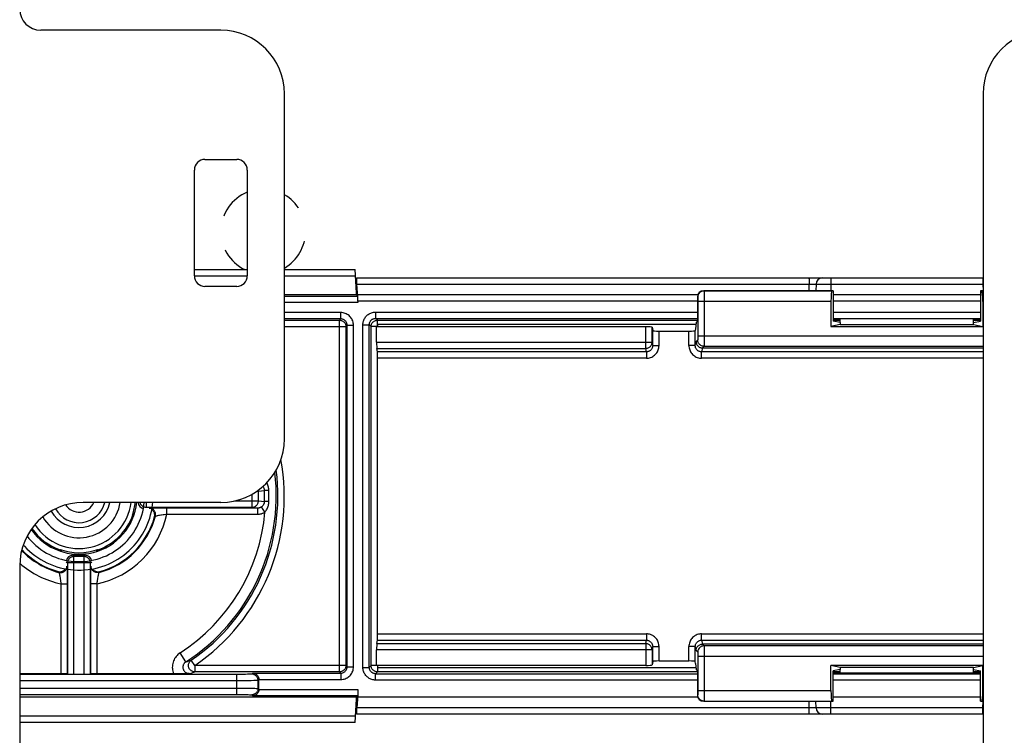
# Model space of a CAD drawing. Units: millimetres. Extents: x -60 to 60, y -264 to 264.
# Drawn here: x -32 to 15, y 33 to 67 of the extents above; entities that cross this region are included whole.
import ezdxf

# ---------------------------------------------------------------- set-up
doc = ezdxf.new("R2010")
doc.units = ezdxf.units.MM
doc.header["$LTSCALE"] = 16.335
doc.linetypes.add('HIDDEN', pattern=[0.2, 0.1, -0.1])
doc.layers.get('0').update_dxf_attribs({"linetype": 'CONTINUOUS'})
for name, color, linetype in [('DRAFT', 7, 'CONTINUOUS'), ('PUNTI_SALDATURA', 7, 'CONTINUOUS'), ('RACCORDO', 7, 'CONTINUOUS'), ('SMUSSO', 7, 'CONTINUOUS')]:
    doc.layers.add(name, color=color, linetype=linetype)

msp = doc.modelspace()

# ---------------------------------------------------------------- linework, layer by layer
at = {"color": 7, "linetype": 'CONTINUOUS'}
for p, q in [((-22, 66.75), (-30.5, 66.75)), ((-19, 47.45), (-19, 63.75)), ((14, 63.75), (14, -200.15)), ((-22.75, 60.65), (-21.25, 60.65)), ((-23.25, 55.15), (-23.25, 60.15)), ((-20.75, 60.15), (-20.75, 55.15)), ((-21.25, 54.65), (-22.75, 54.65)), ((-14.6, 52.85), (-14.6, 52.75)), ((0.436, 52.85), (-14.6, 52.85)), ((-22, 44.45), (-28.5, 44.45)), ((-31.5, 41.45), (-31.5, 32.45)), ((-14.6, 36.75), (-14.6, 36.65)), ((-14.6, 36.65), (0.436, 36.65))]:
    msp.add_line(p, q, dxfattribs=at)
for points in [[(-25.969, 43.283), (-25.899, 43.421), (-25.836, 43.563), (-25.781, 43.707), (-25.732, 43.854), (-25.691, 44.003), (-25.658, 44.154), (-25.632, 44.306), (-25.615, 44.45)], [(-25.62, 43.087), (-25.545, 43.236), (-25.476, 43.388), (-25.415, 43.542), (-25.361, 43.7), (-25.315, 43.86), (-25.276, 44.022), (-25.246, 44.186), (-25.223, 44.351), (-25.214, 44.45)], [(-31.151, 42.853), (-31.063, 42.743), (-30.96, 42.628), (-30.851, 42.518), (-30.737, 42.414), (-30.619, 42.315), (-30.495, 42.222), (-30.367, 42.136), (-30.234, 42.056), (-30.098, 41.983), (-29.958, 41.917), (-29.816, 41.858), (-29.67, 41.806), (-29.522, 41.761), (-29.372, 41.724), (-29.22, 41.694), (-29.067, 41.672), (-28.913, 41.657), (-28.759, 41.651), (-28.604, 41.651), (-28.45, 41.66), (-28.296, 41.676), (-28.144, 41.7), (-27.992, 41.732), (-27.843, 41.771), (-27.695, 41.817), (-27.55, 41.871), (-27.408, 41.932), (-27.27, 42), (-27.134, 42.075), (-27.003, 42.156), (-26.876, 42.244), (-26.753, 42.338), (-26.635, 42.438), (-26.522, 42.544), (-26.415, 42.655), (-26.314, 42.771), (-26.218, 42.893), (-26.128, 43.019), (-26.045, 43.149), (-25.969, 43.283)], [(-31.33, 42.443), (-31.279, 42.383), (-31.163, 42.263), (-31.042, 42.149), (-30.916, 42.041), (-30.784, 41.938), (-30.648, 41.842), (-30.507, 41.753), (-30.363, 41.67), (-30.214, 41.595), (-30.062, 41.526), (-29.908, 41.465), (-29.75, 41.411), (-29.59, 41.365), (-29.428, 41.326), (-29.264, 41.296), (-29.099, 41.273), (-28.933, 41.258), (-28.767, 41.251), (-28.6, 41.251), (-28.434, 41.26), (-28.268, 41.277), (-28.103, 41.301), (-27.94, 41.334), (-27.778, 41.374), (-27.618, 41.421), (-27.461, 41.477), (-27.307, 41.539), (-27.156, 41.609), (-27.008, 41.686), (-26.864, 41.77), (-26.724, 41.861), (-26.589, 41.958), (-26.459, 42.062), (-26.333, 42.171), (-26.213, 42.287), (-26.099, 42.408), (-25.991, 42.534), (-25.888, 42.666), (-25.792, 42.802), (-25.703, 42.943), (-25.62, 43.087)]]:
    msp.add_lwpolyline(points, dxfattribs=at)
for centre, radius, start, end in [((-30.5, 67.75), 1, 180, 270), ((-22, 63.75), 3, 0, 90), ((17, 63.75), 3, 90, 180), ((-22.75, 60.15), 0.5, 90, 180), ((-21.25, 60.15), 0.5, 0, 90), ((-22.75, 55.15), 0.5, 180, 270), ((-21.25, 55.15), 0.5, 270, 360), ((-14.5, 52.75), 2, 122.3089, 123.4971), ((-22, 47.45), 3, 270, 360), ((-28.5, 41.45), 3, 90, 180), ((-14.5, 36.75), 2, 236.5029, 237.6911)]:
    msp.add_arc(centre, radius, start, end, dxfattribs=at)
at = {"layer": 'DRAFT', "color": 7, "linetype": 'CONTINUOUS'}
for p, q in [((6.918, 54.446), (6.918, 53.013)), ((13.882, 54.446), (13.882, 53.013)), ((-15.6, 54.25), (-15.6, 54.35)), ((-15.6, 54.35), (-15.568, 54.35)), ((-15.568, 54.35), (-15.551, 54.351)), ((-15.551, 54.25), (-15.551, 54.351)), ((0.442, 52.946), (0.508, 53.013)), ((7.25, 52.946), (6.918, 53.013)), ((13.55, 52.946), (13.882, 53.013)), ((0.442, 52.946), (0.423, 52.655)), ((7.25, 52.846), (6.813, 52.759)), ((6.813, 52.759), (13.987, 52.759)), ((7.25, 52.946), (7.25, 52.846)), ((7.25, 52.846), (13.55, 52.846)), ((13.55, 52.846), (13.55, 52.946)), ((13.55, 52.846), (13.987, 52.759)), ((0.423, 36.845), (0.442, 36.554)), ((13.987, 36.741), (6.813, 36.741)), ((7.25, 36.654), (6.813, 36.741)), ((13.55, 36.654), (13.987, 36.741)), ((0.442, 36.554), (0.508, 36.487)), ((7.25, 36.554), (6.918, 36.487)), ((6.918, 35.054), (6.918, 36.487)), ((7.25, 36.654), (7.25, 36.554)), ((13.55, 36.654), (7.25, 36.654)), ((13.55, 36.554), (13.55, 36.654)), ((13.55, 36.554), (13.882, 36.487)), ((13.882, 35.054), (13.882, 36.487)), ((-15.6, 35.15), (-15.6, 35.25)), ((-15.6, 35.15), (-15.568, 35.15)), ((-15.551, 35.149), (-15.568, 35.15)), ((-15.551, 35.25), (-15.551, 35.149)), ((-15.53, 35.25), (-15.551, 35.25))]:
    msp.add_line(p, q, dxfattribs=at)
for points in [[(-26.078, 43.923), (-26.099, 43.909), (-26.171, 43.873)], [(-29.577, 42.221), (-29.541, 42.15), (-29.528, 42.129)], [(-27.872, 42.129), (-27.859, 42.15), (-27.823, 42.221)]]:
    msp.add_lwpolyline(points, dxfattribs=at)
for radius, start, end in [(2.75, 214.9412, 353.7336), (1.487, 208.3927, 348.3367), (2.677, 340.8625, 353.5645), (2.677, 250.8625, 289.1375)]:
    msp.add_arc((-28.7, 44.75), radius, start, end, dxfattribs=at)
at = {"layer": 'PUNTI_SALDATURA', "color": 7, "linetype": 'HIDDEN'}
for start, end in [(112.0287, 244.1779), (300, 60)]:
    msp.add_arc((-20, 57.25), 2, start, end, dxfattribs=at)
at = {"layer": 'RACCORDO', "color": 7, "linetype": 'CONTINUOUS'}
for p, q in [((-23.25, 55.45), (-20.75, 55.45)), ((-19, 55.45), (-15.658, 55.45)), ((-15.6, 54.35), (-15.658, 55.45)), ((-15.593, 55.05), (14, 55.05)), ((-15.568, 54.35), (-15.589, 54.755)), ((-15.551, 54.351), (-15.572, 54.755)), ((6.918, 54.446), (0.808, 54.446)), ((6.109, 54.755), (6.103, 54.446)), ((6.918, 54.446), (6.856, 54.434)), ((14, 54.446), (13.882, 54.446)), ((13.882, 54.446), (13.944, 54.434)), ((-15.6, 54.25), (-19, 54.25)), ((-15.535, 54.185), (-15.6, 54.25)), ((0.527, 54.25), (-15.551, 54.25)), ((-15.53, 53.95), (-15.53, 53.885)), ((0.508, 54.146), (0.508, 53.013)), ((13.882, 54.25), (6.918, 54.25)), ((6.813, 53.934), (6.813, 52.759)), ((13.987, 53.934), (13.987, 52.759)), ((13.601, 53.123), (7.199, 53.123)), ((7.199, 53.095), (7.25, 53.095)), ((7.25, 52.946), (7.25, 53.123)), ((13.55, 52.946), (13.55, 53.123)), ((13.55, 53.095), (13.601, 53.095)), ((-14.642, 52.021), (-14.642, 52.75)), ((-1.937, 52.75), (-14.642, 52.75)), ((-1.637, 52.724), (-1.605, 52.566)), ((0.423, 52.655), (0.405, 52.566)), ((-1.305, 52.54), (0.105, 52.54)), ((-14.605, 51.56), (-14.637, 51.722)), ((0.741, 51.746), (14, 51.746)), ((-14.6, 38.239), (-14.6, 51.261)), ((-26.157, 43.859), (-26.171, 43.873)), ((-29.591, 42.207), (-29.577, 42.221)), ((-28.4, 41.95), (-29, 41.95)), ((-27.809, 42.207), (-27.823, 42.221)), ((-14.637, 37.778), (-14.605, 37.94)), ((14, 37.754), (0.741, 37.754)), ((-14.642, 36.75), (-14.642, 37.479)), ((-1.937, 36.75), (-14.642, 36.75)), ((-1.605, 36.934), (-1.637, 36.776)), ((-1.305, 36.96), (0.105, 36.96)), ((0.423, 36.845), (0.405, 36.934)), ((6.813, 35.566), (6.813, 36.741)), ((13.987, 35.566), (13.987, 36.741)), ((-29.556, 36.357), (-31.5, 36.357)), ((-29.256, 36.352), (-29.241, 36.336)), ((-28.941, 36.331), (-28.459, 36.331)), ((-28.144, 36.352), (-28.159, 36.336)), ((-24.104, 36.358), (-27.844, 36.357)), ((-23.942, 36.359), (-24.104, 36.358)), ((-23.801, 36.36), (-23.942, 36.359)), ((-23.678, 36.362), (-23.801, 36.36)), ((-23.493, 36.366), (-23.678, 36.362)), ((0.508, 36.487), (0.508, 35.354)), ((7.199, 36.405), (7.25, 36.405)), ((13.601, 36.377), (7.199, 36.377)), ((7.25, 36.377), (7.25, 36.554)), ((13.55, 36.377), (13.55, 36.554)), ((13.55, 36.405), (13.601, 36.405)), ((-20.2, 35.62), (-20.2, 36.08)), ((-15.53, 35.615), (-15.53, 35.25)), ((-15.6, 35.25), (-31.5, 35.25)), ((-15.658, 34.05), (-15.6, 35.15)), ((-15.6, 35.25), (-15.535, 35.315)), ((-15.568, 35.15), (-15.589, 34.745)), ((-15.551, 35.149), (-15.572, 34.745)), ((0.527, 35.25), (-15.53, 35.25)), ((0.808, 35.054), (6.918, 35.054)), ((6.109, 34.745), (6.103, 35.054)), ((6.918, 35.054), (6.856, 35.066)), ((13.882, 35.25), (6.918, 35.25)), ((13.882, 35.054), (13.944, 35.066)), ((13.882, 35.054), (14, 35.054)), ((14, 34.45), (-15.593, 34.45)), ((-15.658, 34.05), (-31.5, 34.05))]:
    msp.add_line(p, q, dxfattribs=at)
at = {"layer": 'RACCORDO', "color": 250, "linetype": 'CONTINUOUS'}
for p, q in [((-20.75, 55.432), (-23.25, 55.432)), ((-15.657, 55.432), (-19, 55.432)), ((-20.75, 55.132), (-23.25, 55.132)), ((-15.641, 55.132), (-19, 55.132)), ((6.809, 55.05), (6.809, 54.755)), ((13.991, 55.05), (13.991, 54.755)), ((-15.572, 54.755), (5.788, 54.755)), ((0.808, 54.446), (0.821, 54.434)), ((6.856, 54.434), (0.821, 54.434)), ((0.822, 54.409), (0.822, 54.371)), ((5.783, 54.446), (5.788, 54.755)), ((5.788, 54.755), (5.858, 54.756)), ((5.858, 54.756), (5.924, 54.757)), ((5.924, 54.757), (5.984, 54.758)), ((5.984, 54.758), (6.02, 54.758)), ((6.144, 54.757), (6.188, 54.757)), ((6.188, 54.757), (6.282, 54.757)), ((6.282, 54.757), (6.52, 54.757)), ((6.52, 54.757), (6.809, 54.755)), ((6.809, 54.755), (6.803, 54.446)), ((6.809, 54.755), (13.991, 54.755)), ((14, 54.434), (13.944, 54.434)), ((13.991, 54.755), (13.997, 54.446)), ((13.991, 54.755), (14, 54.755)), ((-19, 54.185), (-15.535, 54.185)), ((0.508, 53.95), (-15.53, 53.95)), ((0.508, 54.146), (0.521, 54.134)), ((0.523, 54.099), (0.523, 54.076)), ((0.523, 54.076), (0.523, 54.052)), ((0.523, 54.052), (0.524, 54.013)), ((0.524, 54.013), (0.524, 53.968)), ((0.524, 53.968), (0.524, 52.325)), ((0.822, 54.371), (0.823, 54.29)), ((0.823, 54.29), (0.824, 54.096)), ((0.824, 54.096), (0.824, 52.325)), ((13.882, 53.95), (6.918, 53.95)), ((-15.53, 53.885), (-19, 53.885)), ((6.813, 53.934), (0.524, 53.934)), ((14, 53.934), (13.987, 53.934)), ((-16.335, 53.415), (-19, 53.415)), ((-16.335, 53.115), (-19, 53.115)), ((-19, 53.055), (-16.395, 53.055)), ((-16.335, 53.115), (-16.395, 53.055)), ((-16.395, 36.445), (-16.395, 53.055)), ((-16.335, 53.115), (-16.335, 53.415)), ((-14.691, 53.441), (-14.691, 53.141)), ((-14.691, 53.441), (0.508, 53.441)), ((-14.605, 53.055), (-14.691, 53.141)), ((-14.691, 53.141), (0.508, 53.141)), ((-14.605, 52.755), (-14.605, 53.055)), ((-14.605, 53.055), (0.508, 53.055)), ((6.918, 53.441), (13.882, 53.441)), ((6.918, 53.141), (13.882, 53.141)), ((6.918, 53.055), (7.25, 53.055)), ((7.199, 53.095), (7.199, 53.123)), ((13.55, 53.055), (13.882, 53.055)), ((13.601, 53.123), (13.601, 53.095)), ((-19, 52.755), (-16.095, 52.755)), ((-16.035, 52.815), (-16.095, 52.755)), ((-16.095, 52.755), (-16.095, 36.745)), ((-16.035, 36.685), (-16.035, 52.815)), ((-16.035, 52.815), (-15.735, 52.815)), ((-15.735, 36.685), (-15.735, 52.815)), ((-15.291, 36.659), (-15.291, 52.841)), ((-15.291, 52.841), (-14.991, 52.841)), ((-14.991, 36.659), (-14.991, 52.841)), ((-14.905, 52.755), (-14.991, 52.841)), ((-14.905, 36.745), (-14.905, 52.755)), ((-14.605, 52.755), (-14.905, 52.755)), ((-1.937, 51.722), (-1.937, 52.75)), ((-1.637, 52.021), (-1.637, 52.724)), ((-1.605, 51.863), (-1.605, 52.566)), ((0.405, 51.863), (0.405, 52.566)), ((-1.305, 51.863), (-1.305, 52.54)), ((0.105, 51.863), (0.105, 52.54)), ((0.521, 52.125), (0.442, 52.046)), ((0.524, 52.267), (0.523, 52.216)), ((0.523, 52.216), (0.523, 52.189)), ((0.524, 52.325), (0.524, 52.267)), ((0.524, 52.325), (14, 52.325)), ((0.824, 52.325), (0.823, 52.054)), ((-14.642, 52.021), (-1.637, 52.021)), ((-14.637, 51.722), (-1.937, 51.722)), ((-1.904, 51.56), (-1.937, 51.722)), ((-1.605, 51.863), (-1.637, 52.021)), ((-1.605, 51.863), (-1.305, 51.863)), ((0.405, 51.863), (0.105, 51.863)), ((0.405, 51.863), (0.442, 52.046)), ((0.741, 51.746), (0.704, 51.56)), ((0.821, 51.825), (0.742, 51.746)), ((0.821, 51.825), (14, 51.825)), ((0.823, 52.054), (0.823, 51.929)), ((-1.904, 51.56), (-14.605, 51.56)), ((-14.605, 38.239), (-14.605, 51.261)), ((-1.904, 51.261), (-14.6, 51.261)), ((-1.904, 51.56), (-1.904, 51.261)), ((0.704, 51.261), (0.704, 51.56)), ((14, 51.56), (0.704, 51.56)), ((14, 51.261), (0.704, 51.261)), ((-20.522, 44.22), (-20.522, 44.84)), ((-20.297, 44.98), (-20.227, 44.98)), ((-20.227, 44.98), (-19.937, 45.009)), ((-20.227, 44.52), (-20.227, 44.98)), ((-19.937, 44.897), (-19.937, 45.009)), ((-19.937, 44.491), (-19.937, 44.897)), ((-19.734, 45.006), (-19.829, 45.007)), ((-19.733, 44.839), (-19.734, 45.006)), ((-19.733, 44.668), (-19.733, 44.839)), ((-25.53, 44.45), (-25.53, 44.22)), ((-25.53, 44.22), (-20.522, 44.22)), ((-25.272, 44.186), (-25.205, 44.188)), ((-25.205, 44.188), (-25.125, 44.19)), ((-25.125, 44.19), (-24.982, 44.192)), ((-24.982, 44.192), (-24.811, 44.193)), ((-24.811, 44.193), (-24.623, 44.193)), ((-24.623, 44.193), (-20.256, 44.194)), ((-24.558, 43.894), (-24.558, 44.194)), ((-21.359, 44.52), (-20.227, 44.52)), ((-20.522, 44.22), (-20.256, 44.194)), ((-20.256, 43.894), (-20.256, 44.194)), ((-20.227, 44.52), (-19.937, 44.491)), ((-19.916, 43.996), (-20.081, 44.244)), ((-19.855, 44.493), (-19.899, 44.492)), ((-25.132, 43.771), (-25.124, 43.777)), ((-25.124, 43.777), (-25.092, 43.804)), ((-24.558, 43.894), (-20.256, 43.894)), ((-29, 41.95), (-28.941, 41.891)), ((-28.941, 36.331), (-28.941, 41.891)), ((-28.459, 41.891), (-28.941, 41.891)), ((-28.459, 41.891), (-28.4, 41.95)), ((-28.459, 36.331), (-28.459, 41.891)), ((-29.3, 41.65), (-29.241, 41.591)), ((-29.241, 41.591), (-29.241, 36.336)), ((-28.159, 41.591), (-29.241, 41.591)), ((-28.159, 41.591), (-28.1, 41.65)), ((-28.159, 36.336), (-28.159, 41.591)), ((-29.679, 41.182), (-29.673, 41.174)), ((-29.673, 41.174), (-29.646, 41.142)), ((-29.264, 41.322), (-29.262, 41.255)), ((-29.262, 41.255), (-29.26, 41.175)), ((-29.26, 41.175), (-29.258, 41.032)), ((-29.258, 41.032), (-29.257, 40.861)), ((-28.143, 40.789), (-28.142, 41.012)), ((-28.142, 41.012), (-28.14, 41.158)), ((-28.14, 41.158), (-28.139, 41.24)), ((-29.556, 40.608), (-29.556, 36.357)), ((-29.556, 40.608), (-29.256, 40.608)), ((-29.257, 40.861), (-29.257, 40.673)), ((-29.257, 40.673), (-29.256, 36.352)), ((-28.144, 36.352), (-28.143, 40.789)), ((-27.844, 40.608), (-28.144, 40.608)), ((-27.844, 36.357), (-27.844, 40.608)), ((-14.6, 38.239), (-1.904, 38.239)), ((-1.904, 38.239), (-1.904, 37.94)), ((0.704, 37.94), (0.704, 38.239)), ((0.704, 38.239), (14, 38.239)), ((-14.637, 37.778), (-1.937, 37.778)), ((-14.605, 37.94), (-1.904, 37.94)), ((-1.937, 37.778), (-1.904, 37.94)), ((-1.937, 37.778), (-1.937, 36.75)), ((0.704, 37.94), (0.741, 37.754)), ((0.704, 37.94), (14, 37.94)), ((0.742, 37.754), (0.821, 37.675)), ((14, 37.675), (0.821, 37.675)), ((-23.655, 36.918), (-23.926, 37.338)), ((-1.637, 37.479), (-14.642, 37.479)), ((-1.605, 37.637), (-1.637, 37.479)), ((-1.637, 37.479), (-1.637, 36.776)), ((-1.605, 36.934), (-1.605, 37.637)), ((-1.605, 37.637), (-1.305, 37.637)), ((-1.305, 36.96), (-1.305, 37.637)), ((0.105, 36.96), (0.105, 37.637)), ((0.405, 37.637), (0.105, 37.637)), ((0.405, 36.934), (0.405, 37.637)), ((0.405, 37.637), (0.442, 37.454)), ((0.442, 37.454), (0.521, 37.375)), ((0.523, 37.34), (0.523, 37.318)), ((0.523, 37.318), (0.523, 37.293)), ((0.523, 37.293), (0.524, 37.254)), ((0.524, 37.254), (0.524, 37.21)), ((0.524, 37.21), (0.524, 35.566)), ((0.822, 37.651), (0.822, 37.612)), ((0.822, 37.612), (0.823, 37.532)), ((0.823, 37.532), (0.824, 37.338)), ((0.824, 37.338), (0.824, 35.566)), ((-23.655, 36.918), (-23.574, 36.942)), ((-23.574, 36.942), (-23.489, 36.966)), ((-23.489, 36.966), (-23.401, 36.992)), ((-23.231, 36.745), (-23.401, 36.992)), ((-23.231, 36.745), (-23.231, 36.445)), ((-16.095, 36.745), (-23.231, 36.745)), ((-16.095, 36.745), (-16.035, 36.685)), ((-14.905, 36.745), (-14.991, 36.659)), ((-14.605, 36.745), (-14.905, 36.745)), ((-14.605, 36.745), (-14.605, 36.445)), ((14, 37.175), (0.524, 37.175)), ((-21.142, 36.326), (-31.5, 36.326)), ((-23.493, 36.366), (-23.409, 36.391)), ((-23.409, 36.391), (-23.322, 36.417)), ((-23.322, 36.417), (-23.231, 36.445)), ((-16.395, 36.445), (-23.231, 36.445)), ((-21.242, 35.374), (-21.242, 36.326)), ((-20.957, 36.327), (-21.142, 36.326)), ((-20.839, 36.328), (-20.957, 36.327)), ((-20.74, 36.33), (-20.839, 36.328)), ((-20.683, 36.331), (-20.74, 36.33)), ((-20.635, 36.332), (-20.683, 36.331)), ((-20.495, 36.385), (-20.542, 36.338)), ((-20.495, 36.385), (-16.335, 36.385)), ((-16.395, 36.445), (-16.335, 36.385)), ((-16.335, 36.385), (-16.335, 36.085)), ((-16.035, 36.685), (-15.735, 36.685)), ((-15.291, 36.659), (-14.991, 36.659)), ((-14.605, 36.445), (-14.691, 36.359)), ((-14.691, 36.059), (-14.691, 36.359)), ((-14.691, 36.359), (0.508, 36.359)), ((0.508, 36.445), (-14.605, 36.445)), ((7.25, 36.445), (6.918, 36.445)), ((6.918, 36.359), (13.882, 36.359)), ((7.199, 36.405), (7.199, 36.377)), ((13.882, 36.445), (13.55, 36.445)), ((13.601, 36.377), (13.601, 36.405)), ((-21.03, 36.026), (-31.5, 36.026)), ((-20.776, 36.027), (-21.03, 36.026)), ((-20.57, 36.029), (-20.776, 36.027)), ((-20.444, 36.031), (-20.57, 36.029)), ((-20.375, 36.032), (-20.444, 36.031)), ((-20.32, 36.034), (-20.375, 36.032)), ((-20.2, 36.08), (-20.242, 36.038)), ((-20.242, 35.662), (-20.242, 36.038)), ((-20.2, 36.085), (-16.335, 36.085)), ((0.508, 36.059), (-14.691, 36.059)), ((13.882, 36.059), (6.918, 36.059)), ((-31.5, 35.674), (-20.989, 35.674)), ((-31.5, 35.374), (-21.065, 35.374)), ((-21.065, 35.374), (-20.904, 35.373)), ((-20.989, 35.674), (-20.706, 35.672)), ((-20.904, 35.373), (-20.796, 35.371)), ((-20.796, 35.371), (-20.704, 35.37)), ((-20.706, 35.672), (-20.514, 35.67)), ((-20.542, 35.362), (-20.495, 35.315)), ((-20.514, 35.67), (-20.399, 35.668)), ((-20.242, 35.662), (-20.2, 35.62)), ((-20.2, 35.615), (-15.53, 35.615)), ((0.521, 35.366), (0.508, 35.354)), ((0.524, 35.509), (0.523, 35.458)), ((0.523, 35.458), (0.523, 35.43)), ((0.524, 35.566), (0.524, 35.509)), ((0.524, 35.566), (6.813, 35.566)), ((0.824, 35.566), (0.823, 35.295)), ((13.987, 35.566), (14, 35.566)), ((-15.535, 35.315), (-20.495, 35.315)), ((0.821, 35.066), (0.808, 35.054)), ((0.821, 35.066), (6.856, 35.066)), ((0.823, 35.295), (0.823, 35.17)), ((5.788, 34.745), (5.783, 35.054)), ((6.809, 34.745), (6.803, 35.054)), ((13.944, 35.066), (14, 35.066)), ((13.991, 34.745), (13.997, 35.054)), ((5.788, 34.745), (-15.572, 34.745)), ((5.952, 34.743), (5.885, 34.743)), ((6.009, 34.742), (5.952, 34.743)), ((6.04, 34.742), (6.009, 34.742)), ((6.066, 34.743), (6.04, 34.742)), ((6.274, 34.743), (6.192, 34.743)), ((6.485, 34.743), (6.274, 34.743)), ((6.809, 34.745), (6.485, 34.743)), ((6.809, 34.45), (6.809, 34.745)), ((13.991, 34.745), (6.809, 34.745)), ((13.991, 34.45), (13.991, 34.745)), ((14, 34.745), (13.991, 34.745)), ((-31.5, 34.368), (-15.641, 34.368)), ((-31.5, 34.068), (-15.657, 34.068))]:
    msp.add_line(p, q, dxfattribs=at)
for points in [[(5.767, 55.05), (5.769, 55.048), (5.771, 55.044), (5.773, 55.036), (5.775, 55.025), (5.777, 55.011), (5.779, 54.994), (5.781, 54.975), (5.782, 54.953), (5.784, 54.929), (5.785, 54.903), (5.786, 54.876), (5.787, 54.847), (5.787, 54.817), (5.788, 54.786), (5.788, 54.755)], [(0.821, 54.434), (0.781, 54.431), (0.743, 54.424), (0.706, 54.411), (0.671, 54.394), (0.638, 54.372), (0.608, 54.346), (0.583, 54.316), (0.561, 54.284), (0.543, 54.249), (0.531, 54.211), (0.523, 54.173), (0.521, 54.134)], [(0.821, 54.434), (0.821, 54.43), (0.821, 54.422), (0.822, 54.409)], [(6.02, 54.758), (6.05, 54.758), (6.062, 54.757), (6.074, 54.757), (6.084, 54.757), (6.093, 54.757), (6.1, 54.756), (6.105, 54.756), (6.108, 54.756), (6.109, 54.755)], [(6.109, 54.755), (6.111, 54.756), (6.118, 54.756), (6.129, 54.756), (6.144, 54.757)], [(0.521, 54.134), (0.521, 54.132), (0.521, 54.129), (0.522, 54.124), (0.522, 54.117), (0.522, 54.109), (0.523, 54.099)], [(-16.395, 53.055), (-16.363, 53.053), (-16.332, 53.049), (-16.302, 53.04), (-16.273, 53.029), (-16.245, 53.015), (-16.219, 52.998), (-16.194, 52.978), (-16.172, 52.956), (-16.152, 52.931), (-16.135, 52.905), (-16.121, 52.877), (-16.11, 52.848), (-16.101, 52.818), (-16.097, 52.787), (-16.095, 52.755)], [(-15.735, 52.815), (-15.738, 52.867), (-15.745, 52.919), (-15.756, 52.969), (-15.771, 53.019), (-15.791, 53.067), (-15.815, 53.113), (-15.843, 53.157), (-15.875, 53.199), (-15.909, 53.237), (-15.947, 53.272), (-15.987, 53.304), (-16.031, 53.332), (-16.077, 53.356), (-16.125, 53.377), (-16.176, 53.393), (-16.227, 53.405), (-16.28, 53.412), (-16.335, 53.415)], [(-16.035, 52.815), (-16.036, 52.841), (-16.04, 52.867), (-16.045, 52.892), (-16.053, 52.917), (-16.063, 52.941), (-16.075, 52.964), (-16.089, 52.986), (-16.105, 53.007), (-16.122, 53.026), (-16.141, 53.043), (-16.161, 53.059), (-16.183, 53.073), (-16.206, 53.085), (-16.23, 53.096), (-16.255, 53.104), (-16.282, 53.11), (-16.308, 53.113), (-16.335, 53.115)], [(-15.291, 52.841), (-15.289, 52.887), (-15.284, 52.931), (-15.276, 52.975), (-15.264, 53.017), (-15.25, 53.059), (-15.233, 53.099), (-15.212, 53.138), (-15.189, 53.175), (-15.163, 53.211), (-15.135, 53.244), (-15.104, 53.276), (-15.071, 53.305), (-15.037, 53.331), (-15.001, 53.355), (-14.962, 53.376), (-14.922, 53.395), (-14.879, 53.411), (-14.835, 53.423), (-14.789, 53.432), (-14.741, 53.438), (-14.691, 53.441)], [(-14.991, 52.841), (-14.99, 52.864), (-14.987, 52.886), (-14.983, 52.908), (-14.978, 52.929), (-14.97, 52.95), (-14.962, 52.97), (-14.952, 52.989), (-14.94, 53.008), (-14.927, 53.026), (-14.913, 53.043), (-14.897, 53.058), (-14.881, 53.073), (-14.864, 53.086), (-14.846, 53.098), (-14.827, 53.108), (-14.806, 53.118), (-14.785, 53.126), (-14.763, 53.132), (-14.74, 53.137), (-14.716, 53.14), (-14.691, 53.141)], [(-14.905, 52.755), (-14.903, 52.787), (-14.899, 52.818), (-14.89, 52.848), (-14.879, 52.877), (-14.865, 52.905), (-14.848, 52.931), (-14.828, 52.956), (-14.806, 52.978), (-14.781, 52.998), (-14.755, 53.015), (-14.727, 53.029), (-14.698, 53.04), (-14.668, 53.049), (-14.637, 53.053), (-14.605, 53.055)], [(0.523, 52.189), (0.523, 52.166), (0.522, 52.158), (0.522, 52.15), (0.522, 52.143), (0.522, 52.137), (0.521, 52.132), (0.521, 52.129), (0.521, 52.126), (0.521, 52.125)], [(0.821, 51.825), (0.781, 51.827), (0.743, 51.835), (0.706, 51.848), (0.671, 51.865), (0.638, 51.887), (0.608, 51.913), (0.583, 51.942), (0.561, 51.975), (0.543, 52.01), (0.531, 52.047), (0.523, 52.086), (0.521, 52.125)], [(-1.937, 51.722), (-1.906, 51.724), (-1.875, 51.729), (-1.845, 51.737), (-1.816, 51.748), (-1.788, 51.762), (-1.762, 51.779), (-1.737, 51.798), (-1.715, 51.821), (-1.695, 51.845), (-1.677, 51.871), (-1.663, 51.899), (-1.652, 51.928), (-1.643, 51.959), (-1.638, 51.99), (-1.637, 52.021)], [(-1.605, 51.863), (-1.606, 51.836), (-1.61, 51.809), (-1.615, 51.783), (-1.623, 51.758), (-1.633, 51.734), (-1.646, 51.71), (-1.66, 51.688), (-1.676, 51.667), (-1.693, 51.648), (-1.713, 51.63), (-1.733, 51.614), (-1.755, 51.6), (-1.779, 51.588), (-1.803, 51.578), (-1.828, 51.57), (-1.853, 51.565), (-1.879, 51.561), (-1.904, 51.56)], [(-1.904, 51.261), (-1.852, 51.264), (-1.801, 51.27), (-1.751, 51.281), (-1.702, 51.297), (-1.653, 51.317), (-1.606, 51.341), (-1.562, 51.369), (-1.521, 51.401), (-1.482, 51.436), (-1.447, 51.475), (-1.414, 51.516), (-1.386, 51.561), (-1.362, 51.607), (-1.342, 51.656), (-1.326, 51.707), (-1.314, 51.757), (-1.308, 51.809), (-1.305, 51.863)], [(0.105, 51.863), (0.108, 51.809), (0.114, 51.757), (0.126, 51.707), (0.142, 51.656), (0.162, 51.607), (0.186, 51.561), (0.214, 51.516), (0.247, 51.475), (0.282, 51.436), (0.321, 51.401), (0.362, 51.369), (0.406, 51.341), (0.453, 51.317), (0.502, 51.297), (0.551, 51.281), (0.601, 51.27), (0.652, 51.264), (0.704, 51.261)], [(0.704, 51.56), (0.679, 51.561), (0.653, 51.565), (0.628, 51.57), (0.603, 51.578), (0.579, 51.588), (0.555, 51.6), (0.533, 51.614), (0.513, 51.63), (0.493, 51.648), (0.476, 51.667), (0.46, 51.688), (0.446, 51.71), (0.434, 51.734), (0.423, 51.758), (0.415, 51.783), (0.41, 51.809), (0.406, 51.836), (0.405, 51.863)], [(0.823, 51.929), (0.822, 51.87), (0.822, 51.856), (0.821, 51.844), (0.821, 51.834), (0.821, 51.828), (0.821, 51.825)], [(-19.937, 45.009), (-19.938, 45.03), (-19.94, 45.051), (-19.945, 45.073), (-19.951, 45.095), (-19.96, 45.117), (-19.971, 45.14), (-19.984, 45.162), (-20, 45.184), (-20.015, 45.201)], [(-19.734, 45.006), (-19.735, 45.048), (-19.738, 45.09), (-19.745, 45.133), (-19.753, 45.177), (-19.764, 45.222), (-19.778, 45.267), (-19.795, 45.311), (-19.815, 45.356), (-19.828, 45.381)], [(-20.227, 44.98), (-20.228, 45.011), (-20.231, 45.028)], [(-19.829, 45.007), (-19.879, 45.007), (-19.899, 45.008), (-19.916, 45.008), (-19.928, 45.008), (-19.937, 45.009)], [(-19.734, 44.494), (-19.733, 44.552), (-19.733, 44.668)], [(-25.822, 44.45), (-25.815, 44.427), (-25.804, 44.398), (-25.79, 44.37), (-25.773, 44.344), (-25.753, 44.319), (-25.731, 44.297), (-25.706, 44.277), (-25.68, 44.26), (-25.652, 44.246), (-25.623, 44.235), (-25.592, 44.226), (-25.561, 44.222), (-25.53, 44.22)], [(-25.382, 44.18), (-25.379, 44.181), (-25.371, 44.182), (-25.359, 44.183), (-25.344, 44.184), (-25.324, 44.185), (-25.3, 44.186), (-25.272, 44.186)], [(-25.237, 44.142), (-25.264, 44.155), (-25.292, 44.166), (-25.322, 44.174), (-25.352, 44.178), (-25.382, 44.18)], [(-20.522, 44.22), (-20.491, 44.222), (-20.461, 44.227), (-20.431, 44.235), (-20.402, 44.246), (-20.375, 44.26), (-20.349, 44.278), (-20.325, 44.297), (-20.303, 44.319), (-20.283, 44.344), (-20.266, 44.37), (-20.252, 44.398), (-20.241, 44.427), (-20.233, 44.458), (-20.228, 44.489), (-20.227, 44.52)], [(-20.256, 44.194), (-20.241, 44.194), (-20.226, 44.195), (-20.211, 44.196), (-20.197, 44.199), (-20.183, 44.202), (-20.169, 44.205), (-20.155, 44.209), (-20.14, 44.214), (-20.126, 44.22), (-20.111, 44.227), (-20.096, 44.235), (-20.081, 44.244)], [(-20.081, 44.244), (-20.058, 44.26), (-20.037, 44.278), (-20.018, 44.296), (-20.001, 44.315), (-19.987, 44.334), (-19.974, 44.355), (-19.963, 44.376), (-19.953, 44.399), (-19.946, 44.421), (-19.941, 44.444), (-19.938, 44.468), (-19.937, 44.491)], [(-19.899, 44.492), (-19.916, 44.492), (-19.928, 44.492), (-19.937, 44.491)], [(-19.916, 43.996), (-19.887, 44.03), (-19.861, 44.066), (-19.837, 44.103), (-19.816, 44.141), (-19.798, 44.181), (-19.782, 44.222), (-19.768, 44.265), (-19.756, 44.31), (-19.746, 44.355), (-19.74, 44.401), (-19.735, 44.447), (-19.734, 44.494)], [(-19.734, 44.494), (-19.767, 44.494), (-19.855, 44.493)], [(-25.092, 43.804), (-25.086, 43.834), (-25.083, 43.864), (-25.083, 43.894), (-25.086, 43.925), (-25.092, 43.954), (-25.101, 43.983), (-25.113, 44.011), (-25.128, 44.038), (-25.145, 44.063), (-25.165, 44.086), (-25.187, 44.107), (-25.211, 44.126), (-25.237, 44.142)], [(-25.092, 43.804), (-25.09, 43.805), (-25.085, 43.807), (-25.077, 43.809), (-25.066, 43.812), (-25.053, 43.815), (-25.038, 43.819), (-25.02, 43.823), (-24.999, 43.827), (-24.976, 43.832)], [(-24.976, 43.832), (-24.924, 43.841), (-24.895, 43.846)], [(-24.895, 43.846), (-24.831, 43.857), (-24.796, 43.862)], [(-24.796, 43.862), (-24.721, 43.873), (-24.681, 43.878)], [(-24.681, 43.878), (-24.599, 43.889), (-24.558, 43.894)], [(-20.256, 43.894), (-20.226, 43.894), (-20.198, 43.896), (-20.169, 43.9), (-20.142, 43.904), (-20.114, 43.91), (-20.087, 43.917), (-20.059, 43.926), (-20.032, 43.936), (-20.003, 43.948), (-19.975, 43.962), (-19.946, 43.978), (-19.916, 43.996)], [(-28.941, 41.891), (-28.972, 41.889), (-29.003, 41.884), (-29.033, 41.876), (-29.063, 41.865), (-29.091, 41.85), (-29.117, 41.833), (-29.141, 41.813), (-29.163, 41.791), (-29.183, 41.767), (-29.2, 41.741), (-29.215, 41.713), (-29.226, 41.683), (-29.234, 41.653), (-29.239, 41.622), (-29.241, 41.591)], [(-28.159, 41.591), (-28.161, 41.622), (-28.166, 41.653), (-28.174, 41.683), (-28.185, 41.713), (-28.2, 41.741), (-28.217, 41.767), (-28.237, 41.791), (-28.259, 41.813), (-28.283, 41.833), (-28.309, 41.85), (-28.337, 41.865), (-28.367, 41.876), (-28.397, 41.884), (-28.428, 41.889), (-28.459, 41.891)], [(-29.646, 41.142), (-29.616, 41.136), (-29.586, 41.133), (-29.556, 41.133), (-29.525, 41.136), (-29.496, 41.142), (-29.467, 41.151), (-29.439, 41.163), (-29.412, 41.178), (-29.387, 41.195), (-29.364, 41.215), (-29.343, 41.237), (-29.324, 41.261), (-29.308, 41.287), (-29.295, 41.314), (-29.284, 41.342), (-29.276, 41.372), (-29.272, 41.402), (-29.27, 41.432)], [(-29.27, 41.432), (-29.269, 41.429), (-29.268, 41.421), (-29.267, 41.409), (-29.266, 41.394), (-29.265, 41.374), (-29.264, 41.35), (-29.264, 41.322)], [(-28.139, 41.24), (-28.137, 41.31), (-28.136, 41.339), (-28.135, 41.366), (-28.134, 41.388), (-28.133, 41.406), (-28.132, 41.42), (-28.131, 41.428), (-28.13, 41.432)], [(-27.754, 41.142), (-27.784, 41.136), (-27.814, 41.133), (-27.844, 41.133), (-27.875, 41.136), (-27.904, 41.142), (-27.933, 41.151), (-27.961, 41.163), (-27.988, 41.178), (-28.013, 41.195), (-28.036, 41.215), (-28.057, 41.237), (-28.076, 41.261), (-28.092, 41.287), (-28.105, 41.314), (-28.116, 41.342), (-28.124, 41.372), (-28.128, 41.402), (-28.13, 41.432)], [(-29.646, 41.142), (-29.645, 41.14), (-29.643, 41.135), (-29.641, 41.127), (-29.638, 41.116), (-29.635, 41.103), (-29.631, 41.088), (-29.627, 41.07), (-29.623, 41.049), (-29.618, 41.026)], [(-29.618, 41.026), (-29.609, 40.974), (-29.604, 40.945)], [(-29.604, 40.945), (-29.593, 40.881), (-29.588, 40.846)], [(-27.809, 40.868), (-27.798, 40.933), (-27.793, 40.962)], [(-27.793, 40.962), (-27.784, 41.016), (-27.779, 41.04)], [(-27.779, 41.04), (-27.77, 41.081), (-27.767, 41.098), (-27.763, 41.113), (-27.76, 41.125), (-27.758, 41.134), (-27.755, 41.14), (-27.754, 41.142)], [(-27.754, 41.142), (-27.75, 41.147), (-27.721, 41.182)], [(-29.588, 40.846), (-29.577, 40.771), (-29.572, 40.731)], [(-29.572, 40.731), (-29.561, 40.649), (-29.556, 40.608)], [(-27.844, 40.608), (-27.834, 40.686), (-27.829, 40.724), (-27.824, 40.761)], [(-27.824, 40.761), (-27.814, 40.833), (-27.809, 40.868)], [(-1.305, 37.637), (-1.308, 37.691), (-1.314, 37.743), (-1.326, 37.793), (-1.342, 37.844), (-1.362, 37.893), (-1.386, 37.939), (-1.414, 37.984), (-1.447, 38.025), (-1.482, 38.064), (-1.521, 38.099), (-1.562, 38.131), (-1.606, 38.159), (-1.653, 38.183), (-1.702, 38.203), (-1.751, 38.219), (-1.801, 38.23), (-1.852, 38.236), (-1.904, 38.239)], [(0.704, 38.239), (0.652, 38.236), (0.601, 38.23), (0.551, 38.219), (0.502, 38.203), (0.453, 38.183), (0.406, 38.159), (0.362, 38.131), (0.321, 38.099), (0.282, 38.064), (0.247, 38.025), (0.214, 37.984), (0.186, 37.939), (0.162, 37.893), (0.142, 37.844), (0.126, 37.793), (0.114, 37.743), (0.108, 37.691), (0.105, 37.637)], [(-1.637, 37.479), (-1.638, 37.51), (-1.643, 37.541), (-1.652, 37.572), (-1.663, 37.601), (-1.677, 37.629), (-1.695, 37.655), (-1.715, 37.679), (-1.737, 37.702), (-1.762, 37.721), (-1.788, 37.738), (-1.816, 37.752), (-1.845, 37.763), (-1.875, 37.771), (-1.906, 37.776), (-1.937, 37.778)], [(-1.904, 37.94), (-1.879, 37.939), (-1.853, 37.935), (-1.828, 37.93), (-1.803, 37.922), (-1.779, 37.912), (-1.755, 37.9), (-1.733, 37.886), (-1.713, 37.87), (-1.693, 37.852), (-1.676, 37.833), (-1.66, 37.812), (-1.646, 37.79), (-1.634, 37.766), (-1.623, 37.742), (-1.615, 37.717), (-1.61, 37.691), (-1.606, 37.664), (-1.605, 37.637)], [(0.405, 37.637), (0.406, 37.664), (0.41, 37.691), (0.415, 37.717), (0.423, 37.742), (0.433, 37.766), (0.446, 37.79), (0.46, 37.812), (0.476, 37.833), (0.493, 37.852), (0.513, 37.87), (0.533, 37.886), (0.555, 37.9), (0.579, 37.912), (0.603, 37.922), (0.628, 37.93), (0.653, 37.935), (0.679, 37.939), (0.704, 37.94)], [(0.821, 37.675), (0.781, 37.673), (0.743, 37.665), (0.706, 37.652), (0.671, 37.635), (0.638, 37.613), (0.608, 37.587), (0.583, 37.558), (0.561, 37.525), (0.543, 37.49), (0.531, 37.453), (0.523, 37.414), (0.521, 37.375)], [(0.821, 37.675), (0.821, 37.672), (0.821, 37.663), (0.822, 37.651)], [(-23.926, 37.338), (-23.977, 37.302), (-24.025, 37.263), (-24.069, 37.22), (-24.11, 37.174), (-24.148, 37.125), (-24.182, 37.073), (-24.211, 37.018), (-24.236, 36.961), (-24.257, 36.903), (-24.273, 36.843), (-24.285, 36.782), (-24.291, 36.72), (-24.293, 36.659), (-24.29, 36.597), (-24.283, 36.535), (-24.27, 36.475), (-24.253, 36.416), (-24.231, 36.357)], [(0.521, 37.375), (0.521, 37.374), (0.521, 37.37), (0.522, 37.365), (0.522, 37.359), (0.522, 37.35), (0.523, 37.34)], [(-23.655, 36.918), (-23.674, 36.905), (-23.692, 36.89), (-23.709, 36.874), (-23.725, 36.856), (-23.739, 36.838), (-23.752, 36.818), (-23.763, 36.798), (-23.772, 36.776), (-23.78, 36.754), (-23.786, 36.732), (-23.791, 36.709), (-23.793, 36.686), (-23.794, 36.663), (-23.793, 36.64), (-23.79, 36.617), (-23.785, 36.594), (-23.779, 36.571), (-23.771, 36.55), (-23.761, 36.529), (-23.75, 36.508), (-23.736, 36.489), (-23.722, 36.47), (-23.706, 36.453), (-23.688, 36.437), (-23.67, 36.423), (-23.65, 36.41), (-23.629, 36.398), (-23.608, 36.389), (-23.586, 36.381), (-23.563, 36.374), (-23.54, 36.37), (-23.516, 36.367), (-23.493, 36.366)], [(-23.231, 36.445), (-23.263, 36.447), (-23.294, 36.452), (-23.325, 36.46), (-23.354, 36.471), (-23.383, 36.486), (-23.409, 36.504), (-23.434, 36.524), (-23.456, 36.546), (-23.475, 36.571), (-23.492, 36.598), (-23.507, 36.627), (-23.517, 36.656), (-23.525, 36.687), (-23.53, 36.719), (-23.531, 36.75), (-23.529, 36.782), (-23.523, 36.813), (-23.514, 36.844), (-23.502, 36.873), (-23.487, 36.901), (-23.469, 36.927), (-23.449, 36.951), (-23.426, 36.973), (-23.401, 36.992)], [(-16.095, 36.745), (-16.097, 36.713), (-16.101, 36.682), (-16.11, 36.652), (-16.121, 36.623), (-16.135, 36.595), (-16.152, 36.569), (-16.172, 36.544), (-16.194, 36.522), (-16.219, 36.502), (-16.245, 36.485), (-16.273, 36.471), (-16.302, 36.46), (-16.332, 36.451), (-16.363, 36.447), (-16.395, 36.445)], [(-14.605, 36.445), (-14.637, 36.447), (-14.668, 36.451), (-14.698, 36.46), (-14.727, 36.471), (-14.755, 36.485), (-14.781, 36.502), (-14.806, 36.522), (-14.828, 36.544), (-14.848, 36.569), (-14.865, 36.595), (-14.879, 36.623), (-14.89, 36.652), (-14.899, 36.682), (-14.903, 36.713), (-14.905, 36.745)], [(-20.542, 36.338), (-20.545, 36.337), (-20.55, 36.336), (-20.558, 36.336), (-20.568, 36.335), (-20.581, 36.334), (-20.597, 36.333), (-20.615, 36.333), (-20.635, 36.332)], [(-20.242, 36.038), (-20.244, 36.069), (-20.249, 36.1), (-20.257, 36.131), (-20.268, 36.16), (-20.282, 36.188), (-20.3, 36.214), (-20.319, 36.239), (-20.341, 36.261), (-20.366, 36.281), (-20.392, 36.298), (-20.42, 36.312), (-20.449, 36.323), (-20.48, 36.331), (-20.511, 36.336), (-20.542, 36.338)], [(-16.335, 36.085), (-16.282, 36.088), (-16.231, 36.095), (-16.181, 36.106), (-16.131, 36.121), (-16.083, 36.141), (-16.037, 36.165), (-15.994, 36.192), (-15.952, 36.224), (-15.914, 36.258), (-15.879, 36.296), (-15.847, 36.337), (-15.819, 36.38), (-15.794, 36.427), (-15.773, 36.476), (-15.757, 36.527), (-15.745, 36.578), (-15.738, 36.631), (-15.735, 36.685)], [(-16.335, 36.385), (-16.309, 36.386), (-16.283, 36.39), (-16.258, 36.395), (-16.233, 36.403), (-16.209, 36.413), (-16.186, 36.425), (-16.164, 36.439), (-16.144, 36.454), (-16.125, 36.472), (-16.107, 36.491), (-16.091, 36.511), (-16.077, 36.533), (-16.065, 36.556), (-16.054, 36.581), (-16.046, 36.606), (-16.04, 36.632), (-16.037, 36.658), (-16.035, 36.685)], [(-14.691, 36.059), (-14.737, 36.061), (-14.781, 36.066), (-14.825, 36.074), (-14.867, 36.086), (-14.909, 36.1), (-14.949, 36.117), (-14.988, 36.138), (-15.025, 36.161), (-15.061, 36.187), (-15.094, 36.215), (-15.126, 36.246), (-15.155, 36.279), (-15.181, 36.313), (-15.205, 36.349), (-15.226, 36.388), (-15.245, 36.428), (-15.261, 36.471), (-15.273, 36.515), (-15.282, 36.561), (-15.288, 36.609), (-15.291, 36.659)], [(-14.691, 36.359), (-14.714, 36.36), (-14.736, 36.363), (-14.758, 36.367), (-14.779, 36.372), (-14.8, 36.38), (-14.82, 36.388), (-14.839, 36.398), (-14.858, 36.41), (-14.876, 36.423), (-14.893, 36.437), (-14.908, 36.453), (-14.923, 36.469), (-14.936, 36.486), (-14.948, 36.504), (-14.958, 36.523), (-14.968, 36.544), (-14.976, 36.565), (-14.982, 36.587), (-14.987, 36.61), (-14.99, 36.634), (-14.991, 36.659)], [(-20.242, 36.038), (-20.245, 36.037), (-20.253, 36.036), (-20.264, 36.036), (-20.279, 36.035), (-20.298, 36.034), (-20.32, 36.034)], [(-20.704, 35.37), (-20.652, 35.368), (-20.629, 35.368), (-20.608, 35.367), (-20.589, 35.366), (-20.573, 35.365), (-20.561, 35.365), (-20.551, 35.364), (-20.545, 35.363), (-20.542, 35.362)], [(-20.242, 35.662), (-20.244, 35.631), (-20.249, 35.6), (-20.257, 35.569), (-20.268, 35.54), (-20.282, 35.512), (-20.3, 35.486), (-20.319, 35.461), (-20.341, 35.439), (-20.366, 35.419), (-20.392, 35.402), (-20.42, 35.388), (-20.449, 35.377), (-20.48, 35.369), (-20.511, 35.364), (-20.542, 35.362)], [(-20.399, 35.668), (-20.336, 35.667), (-20.309, 35.666), (-20.287, 35.665), (-20.269, 35.665), (-20.255, 35.664), (-20.246, 35.663), (-20.242, 35.662)], [(0.523, 35.43), (0.523, 35.408), (0.522, 35.399), (0.522, 35.391), (0.522, 35.384), (0.522, 35.378), (0.521, 35.374), (0.521, 35.37), (0.521, 35.368), (0.521, 35.366)], [(0.821, 35.066), (0.781, 35.069), (0.743, 35.076), (0.706, 35.089), (0.671, 35.106), (0.638, 35.128), (0.608, 35.154), (0.583, 35.184), (0.561, 35.216), (0.543, 35.251), (0.531, 35.289), (0.523, 35.327), (0.521, 35.366)], [(0.823, 35.17), (0.822, 35.111), (0.822, 35.097), (0.821, 35.085), (0.821, 35.075), (0.821, 35.069), (0.821, 35.066)], [(5.767, 34.45), (5.769, 34.452), (5.771, 34.456), (5.773, 34.464), (5.775, 34.475), (5.777, 34.489), (5.779, 34.506), (5.781, 34.525), (5.782, 34.547), (5.784, 34.571), (5.785, 34.597), (5.786, 34.624), (5.787, 34.653), (5.787, 34.683), (5.788, 34.714), (5.788, 34.745)], [(5.885, 34.743), (5.812, 34.744), (5.788, 34.745)], [(6.109, 34.745), (6.108, 34.744), (6.105, 34.744), (6.101, 34.744), (6.094, 34.743), (6.087, 34.743), (6.077, 34.743), (6.066, 34.743)], [(6.192, 34.743), (6.154, 34.743), (6.139, 34.743), (6.127, 34.744), (6.117, 34.744), (6.111, 34.744), (6.109, 34.745)]]:
    msp.add_lwpolyline(points, dxfattribs=at)
at = {"layer": 'RACCORDO', "color": 7, "linetype": 'CONTINUOUS'}
for points in [[(0.442, 52.046), (0.443, 52.015), (0.448, 51.984), (0.456, 51.954), (0.468, 51.924), (0.482, 51.896), (0.499, 51.87), (0.519, 51.845), (0.541, 51.823), (0.566, 51.803), (0.592, 51.786), (0.62, 51.772), (0.649, 51.761), (0.68, 51.753), (0.711, 51.748), (0.742, 51.746)], [(-26.157, 43.859), (-26.154, 43.86), (-26.148, 43.862), (-26.139, 43.867), (-26.125, 43.874), (-26.108, 43.882), (-26.088, 43.893), (-26.087, 43.894)], [(-25.132, 43.771), (-25.126, 43.796), (-25.123, 43.822), (-25.121, 43.848), (-25.122, 43.874), (-25.126, 43.901), (-25.131, 43.927), (-25.139, 43.952), (-25.149, 43.976), (-25.161, 43.999), (-25.175, 44.021), (-25.191, 44.042), (-25.208, 44.061), (-25.227, 44.079), (-25.248, 44.095), (-25.261, 44.103)], [(-29.591, 42.207), (-29.59, 42.204), (-29.588, 42.198), (-29.583, 42.189), (-29.576, 42.175), (-29.568, 42.158), (-29.557, 42.138), (-29.556, 42.138)], [(-27.844, 42.138), (-27.843, 42.138), (-27.832, 42.158), (-27.823, 42.175), (-27.817, 42.189), (-27.812, 42.198), (-27.81, 42.204), (-27.809, 42.207)], [(-29.679, 41.182), (-29.654, 41.176), (-29.628, 41.173), (-29.602, 41.171), (-29.576, 41.172), (-29.549, 41.176), (-29.523, 41.181), (-29.498, 41.189), (-29.474, 41.199), (-29.451, 41.211), (-29.429, 41.225), (-29.408, 41.241), (-29.389, 41.258), (-29.371, 41.277), (-29.355, 41.298), (-29.347, 41.311)], [(-28.053, 41.311), (-28.045, 41.298), (-28.029, 41.277), (-28.011, 41.258), (-27.992, 41.241), (-27.971, 41.225), (-27.949, 41.211), (-27.926, 41.199), (-27.902, 41.189), (-27.877, 41.181), (-27.851, 41.176), (-27.824, 41.172), (-27.798, 41.171), (-27.772, 41.173), (-27.746, 41.176), (-27.721, 41.182)], [(0.442, 37.454), (0.443, 37.485), (0.448, 37.516), (0.456, 37.546), (0.468, 37.576), (0.482, 37.604), (0.499, 37.63), (0.519, 37.655), (0.541, 37.677), (0.566, 37.697), (0.592, 37.714), (0.62, 37.728), (0.649, 37.739), (0.68, 37.747), (0.71, 37.752), (0.741, 37.754)], [(-20.495, 36.385), (-20.466, 36.383), (-20.437, 36.379), (-20.41, 36.371), (-20.384, 36.361), (-20.36, 36.35), (-20.337, 36.336), (-20.316, 36.321), (-20.297, 36.304), (-20.279, 36.286), (-20.263, 36.267), (-20.249, 36.246), (-20.236, 36.224), (-20.225, 36.201), (-20.216, 36.178), (-20.209, 36.155), (-20.204, 36.131), (-20.201, 36.108), (-20.2, 36.085)], [(-20.2, 35.615), (-20.201, 35.592), (-20.204, 35.569), (-20.209, 35.545), (-20.216, 35.522), (-20.225, 35.499), (-20.236, 35.476), (-20.249, 35.454), (-20.263, 35.433), (-20.279, 35.414), (-20.297, 35.396), (-20.316, 35.379), (-20.337, 35.364), (-20.36, 35.35), (-20.384, 35.339), (-20.41, 35.329), (-20.437, 35.321), (-20.466, 35.317), (-20.495, 35.315)]]:
    msp.add_lwpolyline(points, dxfattribs=at)
for centre, radius, start, end in [((6.409, 54.75), 0.3, 90, 179), ((-28.7, 44.75), 3.7, 285.3485, 344.6515), ((-28.7, 44.75), 3.7, 223.1495, 254.6515), ((6.409, 34.75), 0.3, 181, 270)]:
    msp.add_arc(centre, radius, start, end, dxfattribs=at)
at = {"layer": 'RACCORDO', "color": 250, "linetype": 'CONTINUOUS'}
for radius, start, end in [(9.695, 304.3385, 10.2669), (9.316, 302.7881, 6.8835), (9.395, 304.3385, 7.4994), (1.259, 208.4642, 346.208), (0.759, 213.4503, 336.6965), (4.23, 281.6816, 348.3184), (2.695, 289.297, 340.703), (3.73, 284.696, 345.304), (8.816, 302.7881, 355.0911), (2.695, 214.5238, 250.703), (3.73, 223.4368, 255.304), (4.23, 228.5969, 258.3184)]:
    msp.add_arc((-28.7, 44.75), radius, start, end, dxfattribs=at)
at = {"layer": 'RACCORDO', "color": 7, "linetype": 'CONTINUOUS'}
for centre, major_axis, ratio, start_param, end_param in [((-15.584, 54.75), (-0.016, 0.3), 0.017452, 6.282271, 7.835615), ((-15.577, 54.75), (-0.016, 0.3), 0.017452, -1.554257, -0.000914), ((0.808, 54.146), (0.212, -0.212), 0.999695, 2.356347, 3.926839), ((6.856, 53.934), (0, 0.5), 0.087489, 0.017453, 1.570796), ((13.944, 53.934), (0, 0.5), 0.087489, -1.570796, -0.017453), ((-15.535, 53.95), (0, 0.3), 0.017455, -1.570796, 0), ((7.199, 53.118), (0.3, 0), 0.01746, 1.571406, 2.789957), ((7.199, 53.101), (0.3, 0), 0.01745, -2.792765, -1.570796), ((13.601, 53.118), (0.3, 0), 0.01746, 0.351636, 1.570187), ((13.601, 53.101), (0.3, 0), 0.01745, -1.570796, -0.348827), ((-1.937, 52.724), (0.3, 0), 0.087489, 0.017453, 1.570796), ((-1.305, 52.566), (0.3, 0), 0.087489, -3.124139, -1.570796), ((0.105, 52.566), (0.3, 0), 0.087489, -1.570796, -0.017453), ((-14.637, 52.021), (0, 0.3), 0.017455, 1.570796, 3.054326), ((-14.605, 51.261), (0, 0.3), 0.017455, -1.570796, -0.087266), ((-25.6, 44.45), (0.212, 0.212), 0.999695, 2.356347, 3.73359), ((-29, 41.65), (-0.212, 0.212), 0.999695, -0.785246, 0.58926), ((-28.4, 41.65), (0.212, 0.212), 0.999695, -0.590064, 0.785246), ((-14.605, 38.239), (0, 0.3), 0.017455, -3.054326, -1.570796), ((-14.637, 37.479), (0, 0.3), 0.017455, 0.087266, 1.570796), ((-1.937, 36.776), (0.3, 0), 0.087489, -1.570796, -0.017453), ((-1.305, 36.934), (0.3, 0), 0.087489, 1.570796, 3.124139), ((0.105, 36.934), (0.3, 0), 0.087489, 0.017453, 1.570796), ((-29.556, 36.352), (0.3, 0), 0.017455, 0.017453, 1.570796), ((-28.941, 36.337), (0.3, 0), 0.017455, -3.124139, -1.570796), ((-28.459, 36.337), (0.3, 0), 0.017455, -1.570796, -0.017453), ((-27.844, 36.352), (0.3, 0), 0.017455, 1.570796, 3.124139), ((7.199, 36.399), (0.3, 0), 0.01745, 1.570796, 2.792765), ((7.199, 36.382), (0.3, 0), 0.01746, -2.789956, -1.571406), ((13.601, 36.399), (0.3, 0), 0.01745, 0.348827, 1.570796), ((13.601, 36.382), (0.3, 0), 0.01746, -1.570187, -0.351636), ((-20.5, 36.08), (0.212, 0.212), 0.999695, -0.785246, -0.768097), ((-20.5, 35.62), (0.212, -0.212), 0.999695, 0.768097, 0.785246), ((0.808, 35.354), (0.212, 0.212), 0.999695, -3.926839, -2.356347), ((6.856, 35.566), (0, 0.5), 0.087489, 1.570796, 3.124139), ((13.944, 35.566), (0, 0.5), 0.087489, -3.124139, -1.570796), ((-15.584, 34.75), (0.016, 0.3), 0.017452, -4.694022, -3.140679), ((-15.577, 34.75), (0.016, 0.3), 0.017452, -3.140679, -1.587336)]:
    msp.add_ellipse(centre, major_axis=major_axis, ratio=ratio, start_param=start_param, end_param=end_param, dxfattribs=at)
at = {"layer": 'SMUSSO', "color": 7, "linetype": 'CONTINUOUS'}
for radius, start, end in [(2.48, 212.9909, 353.046), (1.971, 209.9762, 351.2351)]:
    msp.add_arc((-28.7, 44.75), radius, start, end, dxfattribs=at)

doc.saveas('drawing.dxf')
